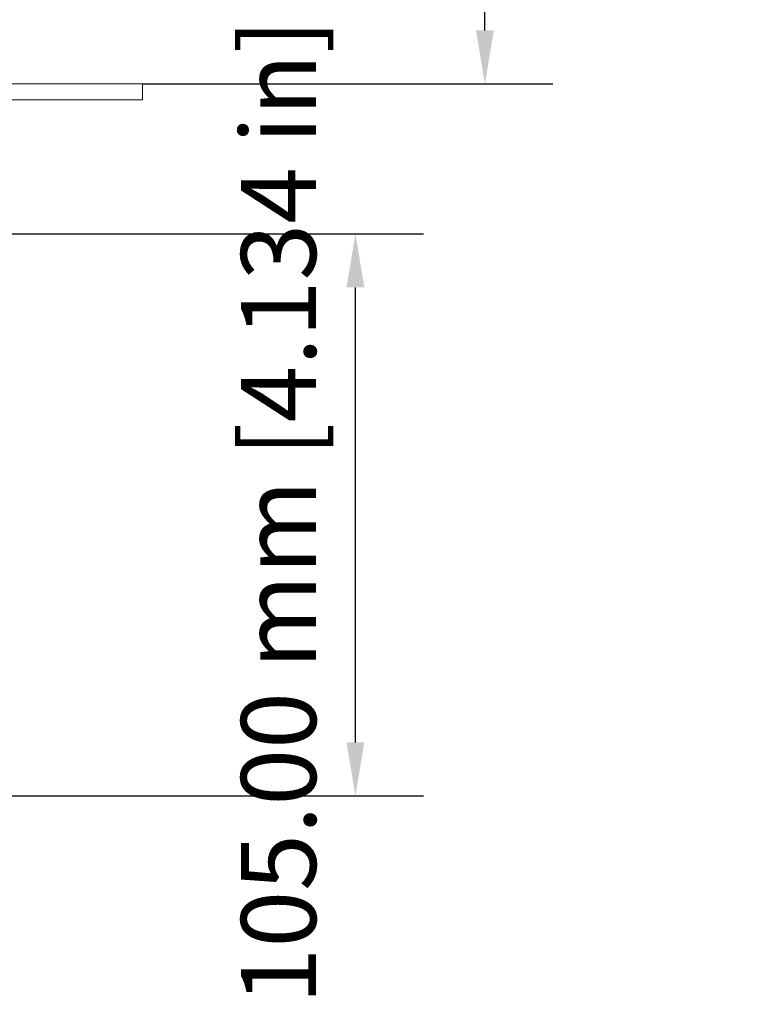
# Model space of a CAD drawing. Units: millimetres. Extents: x 0 to 1680, y 0 to 1188.
# Drawn here: x 723 to 862, y 777 to 961 of the extents above; entities that cross this region are included whole.
import ezdxf

# ---------------------------------------------------------------- set-up
doc = ezdxf.new("R2010")
doc.units = ezdxf.units.MM
doc.header["$LTSCALE"] = 4
doc.layers.add('Dimension (ISO)', color=7, linetype='Continuous', lineweight=25)
doc.layers.add('Visible (ISO)', color=7, linetype='Continuous', lineweight=18)
doc.styles.add('Note Text (ISO)', font='tahoma.ttf')
doc.dimstyles.new('Default (ISO)-12', dxfattribs={"dimscale": 4, "dimtxt": 3.5, "dimasz": 2.5, "dimexe": 3.175, "dimexo": 0, "dimgap": 0.762, "dimtad": 1, "dimrnd": 1e-08, "dimzin": 0, "dimdsep": 46, "dimtxsty": 'Note Text (ISO)', "dimcen": 0.09, "dimdle": 10, "dimclrd": 256, "dimclre": 256, "dimclrt": 256, "dimazin": 0, "dimtfac": 1.001486, "dimtmove": 0, "dimatfit": 3, "dimfxl": 1, "dimtolj": 1, "dimtzin": 0, "dimlwd": -1, "dimlwe": -1, "dimarcsym": 0})

# ---------------------------------------------------------------- blocks, each defined once
blk = doc.blocks.new('*D21')
at = {"layer": 'Defpoints', "color": 0, "transparency": 16777216}
for p in [(662.15, 920.8), (785.75, 920.8), (662.15, 815.8)]:
    blk.add_point(p, dxfattribs=at)
at = {"layer": 'Dimension (ISO)', "transparency": 16777216}
for p, q in [((662.15, 920.8), (798.45, 920.8)), ((785.75, 825.8), (785.75, 910.8)), ((662.15, 815.8), (798.45, 815.8))]:
    blk.add_line(p, q, dxfattribs=at)
for points in [[(784.09, 910.8), (787.42, 910.8), (785.75, 920.8)], [(784.09, 825.8), (787.42, 825.8), (785.75, 815.8)]]:
    blk.add_solid(points, dxfattribs=at)
at = {"layer": 'Dimension (ISO)', "transparency": 16777216, "insert": (764.39, 776.88), "char_height": 14, "attachment_point": 1, "rotation": 90, "style": 'Note Text (ISO)'}
blk.add_mtext('\\A1;105.00 mm [4.134 in]', dxfattribs=at)
blk = doc.blocks.new('*D22')
at = {"layer": 'Defpoints', "color": 0, "transparency": 16777216}
for p in [(728.33, 978.8), (809.95, 978.8), (745.95, 948.8)]:
    blk.add_point(p, dxfattribs=at)
at = {"layer": 'Dimension (ISO)', "transparency": 16777216}
for p, q in [((999.6, 1006.93), (809.95, 1006.93)), ((809.95, 1006.93), (809.95, 978.8)), ((728.33, 978.8), (822.65, 978.8)), ((809.95, 958.8), (809.95, 968.8)), ((745.95, 948.8), (822.65, 948.8))]:
    blk.add_line(p, q, dxfattribs=at)
for points in [[(808.28, 968.8), (811.62, 968.8), (809.95, 978.8)], [(808.28, 958.8), (811.62, 958.8), (809.95, 948.8)]]:
    blk.add_solid(points, dxfattribs=at)
at = {"layer": 'Dimension (ISO)', "transparency": 16777216, "insert": (823, 1028.29), "char_height": 14, "attachment_point": 1, "style": 'Note Text (ISO)'}
blk.add_mtext('\\A1;30.00 mm [1.181 in]', dxfattribs=at)

msp = doc.modelspace()

# ---------------------------------------------------------------- linework, layer by layer
at = {"layer": 'Visible (ISO)'}
for p, q in [((263.351, 948.805), (745.951, 948.805)), ((745.951, 948.805), (745.951, 945.805)), ((745.951, 945.805), (263.351, 945.805))]:
    msp.add_line(p, q, dxfattribs=at)

# ---------------------------------------------------------------- dimensions: what is measured, and where the dimension line sits
at = {"layer": 'Dimension (ISO)'}
for base, p1, p2, angle, text, override, picture, middle in [((809.951, 978.805), (745.951, 948.805), (728.326, 978.805), 270, '<> mm [1.181 in]', {"dimtih": 1, "dimtoh": 1, "dimdec": 2, "dimpost": '', "dimtp": 0, "dimtm": 0, "dimtdec": 2, "dimtofl": 0, "dimtmove": 1, "dimatfit": 2}, '*D22', (810.704, 1006.929)), ((785.753, 920.805), (662.151, 815.805), (662.151, 920.805), 90, '<> mm [4.134 in]', {"dimdec": 2, "dimpost": '', "dimtp": 0, "dimtm": 0, "dimtdec": 2, "dimtofl": 0, "dimatfit": 1}, '*D21', (785.753, 868.305))]:
    dim = msp.add_linear_dim(base=base, p1=p1, p2=p2, angle=angle, text=text, dimstyle='Default (ISO)-12', override=override, dxfattribs=at)
    dim.commit()
    dim.dimension.update_dxf_attribs({"geometry": picture, "text_midpoint": middle, "dimtype": 160})

doc.saveas('drawing.dxf')
